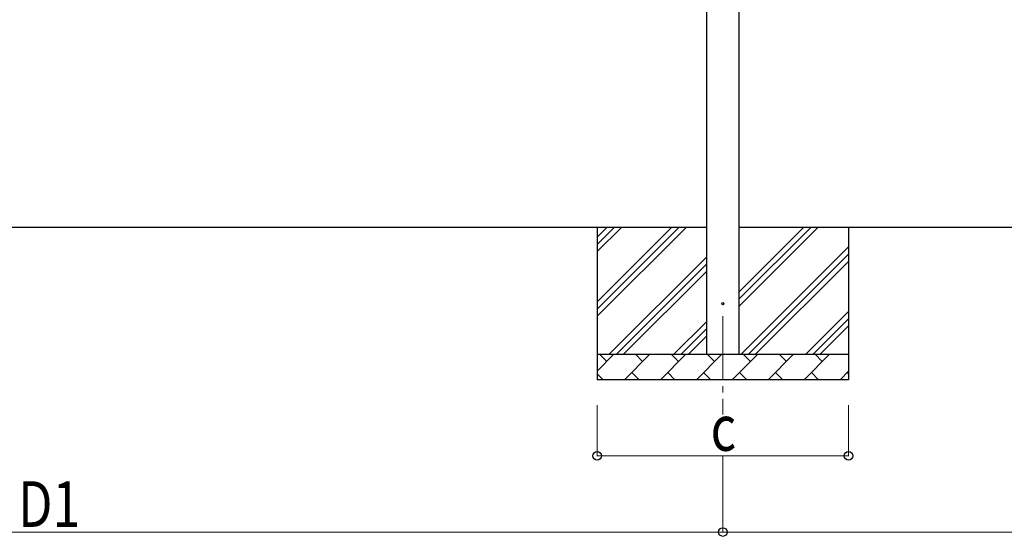
# Model space of a CAD drawing. Units: millimetres. Extents: x 0 to 33640, y 0 to 23760.
# Drawn here: x 7534 to 11410, y 3243 to 5278 of the extents above; entities that cross this region are included whole.
import ezdxf

# ---------------------------------------------------------------- set-up
doc = ezdxf.new("R2010")
doc.units = ezdxf.units.MM
doc.linetypes.add('YCENTER_1', pattern=[13, 10, -1, 1, -1])
for name, color, linetype, lineweight in [('YKK_12', 2, 'Continuous', 13), ('YKK_13', 4, 'Continuous', 30), ('YKK_A1', 4, 'Continuous', 30), ('YKK_D', 6, 'Continuous', 13)]:
    doc.layers.add(name, color=color, linetype=linetype, lineweight=lineweight)
doc.styles.add('text-b', font='extslim2.shx', dxfattribs={"width": 0.8, "bigfont": 'extfont2.shx'})

msp = doc.modelspace()

# ---------------------------------------------------------------- linework, layer by layer
at = {"layer": 'YKK_12', "linetype": 'YCENTER_1', "ltscale": 25}
msp.add_line((10301.7, 4109.9), (10301.7, 3722.9), dxfattribs=at)
at = {"layer": 'YKK_13'}
msp.add_circle((10301.7, 4159.9), 4.5, dxfattribs=at)
at = {"layer": 'YKK_A1'}
for p, q in [((10239.2, 3959.9), (10239.2, 6803.9)), ((10364.2, 6803.9), (10364.2, 3959.9)), ((10239.2, 4459.9), (5027.7, 4459.9)), ((9806.7, 4459.9), (9806.7, 3859.9)), ((9806.7, 4109.9), (10156.8, 4459.9)), ((9806.7, 4138.2), (10128.5, 4459.9)), ((9806.7, 4166.5), (10100.2, 4459.9)), ((9806.7, 4364.5), (9902.2, 4459.9)), ((9806.7, 4392.7), (9873.9, 4459.9)), ((9806.7, 4421), (9845.7, 4459.9)), ((13175.7, 4459.9), (10364.2, 4459.9)), ((10364.2, 4148.3), (10675.9, 4459.9)), ((10364.2, 4204.8), (10619.3, 4459.9)), ((10364.2, 4176.6), (10647.6, 4459.9)), ((10796.7, 4459.9), (10796.7, 3859.9)), ((10373.9, 3959.9), (10796.7, 4382.8)), ((9854.8, 3959.9), (10239.2, 4344.4)), ((10402.2, 3959.9), (10796.7, 4354.5)), ((9883.1, 3959.9), (10239.2, 4316.1)), ((10430.5, 3959.9), (10796.7, 4326.2)), ((9911.3, 3959.9), (10239.2, 4287.8)), ((10628.5, 3959.9), (10796.7, 4128.2)), ((10109.3, 3959.9), (10239.2, 4089.8)), ((10656.7, 3959.9), (10796.7, 4099.9)), ((10685, 3959.9), (10796.7, 4071.7)), ((10137.6, 3959.9), (10239.2, 4061.6)), ((10165.9, 3959.9), (10239.2, 4033.3)), ((9806.7, 3959.9), (10796.7, 3959.9)), ((9806.7, 3893.5), (9873.2, 3959.9)), ((9844.7, 3931.4), (9816.1, 3959.9)), ((9914.6, 3859.9), (10014.6, 3959.9)), ((9986.1, 3931.4), (9957.5, 3959.9)), ((10056.1, 3859.9), (10156.1, 3959.9)), ((10127.5, 3931.4), (10098.9, 3959.9)), ((10197.5, 3859.9), (10297.5, 3959.9)), ((10268.9, 3931.4), (10240.4, 3959.9)), ((10338.9, 3859.9), (10438.9, 3959.9)), ((10410.3, 3931.4), (10381.8, 3959.9)), ((10480.3, 3859.9), (10580.3, 3959.9)), ((10551.8, 3931.4), (10523.2, 3959.9)), ((10621.7, 3859.9), (10721.7, 3959.9)), ((10693.2, 3931.4), (10664.6, 3959.9)), ((9806.7, 3883.5), (9830.3, 3859.9)), ((9943.2, 3888.5), (9971.7, 3859.9)), ((10084.6, 3888.5), (10113.2, 3859.9)), ((10226, 3888.5), (10254.6, 3859.9)), ((10367.4, 3888.5), (10396, 3859.9)), ((10508.9, 3888.5), (10537.4, 3859.9)), ((10650.3, 3888.5), (10678.8, 3859.9)), ((10763.2, 3859.9), (10796.7, 3893.5)), ((10791.7, 3888.5), (10796.7, 3883.5)), ((10796.7, 3859.9), (9806.7, 3859.9))]:
    msp.add_line(p, q, dxfattribs=at)
at = {"layer": 'YKK_D'}
for p, q in [((9806.7, 3759.9), (9806.7, 3558.9)), ((10796.7, 3759.9), (10796.7, 3558.9)), ((9806.7, 3559.9), (10796.7, 3559.9)), ((10301.7, 3558.9), (10301.7, 3258.9)), ((10301.7, 3558.9), (10301.7, 3258.9)), ((4965.2, 3259.9), (10301.7, 3259.9)), ((10301.7, 3259.9), (13238.2, 3259.9))]:
    msp.add_line(p, q, dxfattribs=at)
at = {"layer": 'YKK_D', "linetype": 'ByBlock', "lineweight": -2}
for centre in [(9806.7, 3559.9), (10796.7, 3559.9), (10301.7, 3259.9), (10301.7, 3259.9)]:
    msp.add_circle(centre, 17, dxfattribs=at)

# ---------------------------------------------------------------- texts
at = {"layer": 'YKK_D', "style": 'text-b', "width": 0.8}
for s, p in [('c', (10253.7, 3579.9)), ('D1', (7527.9, 3279.9))]:
    msp.add_text(s, height=180, dxfattribs=at).set_placement(p)

doc.saveas('drawing.dxf')
